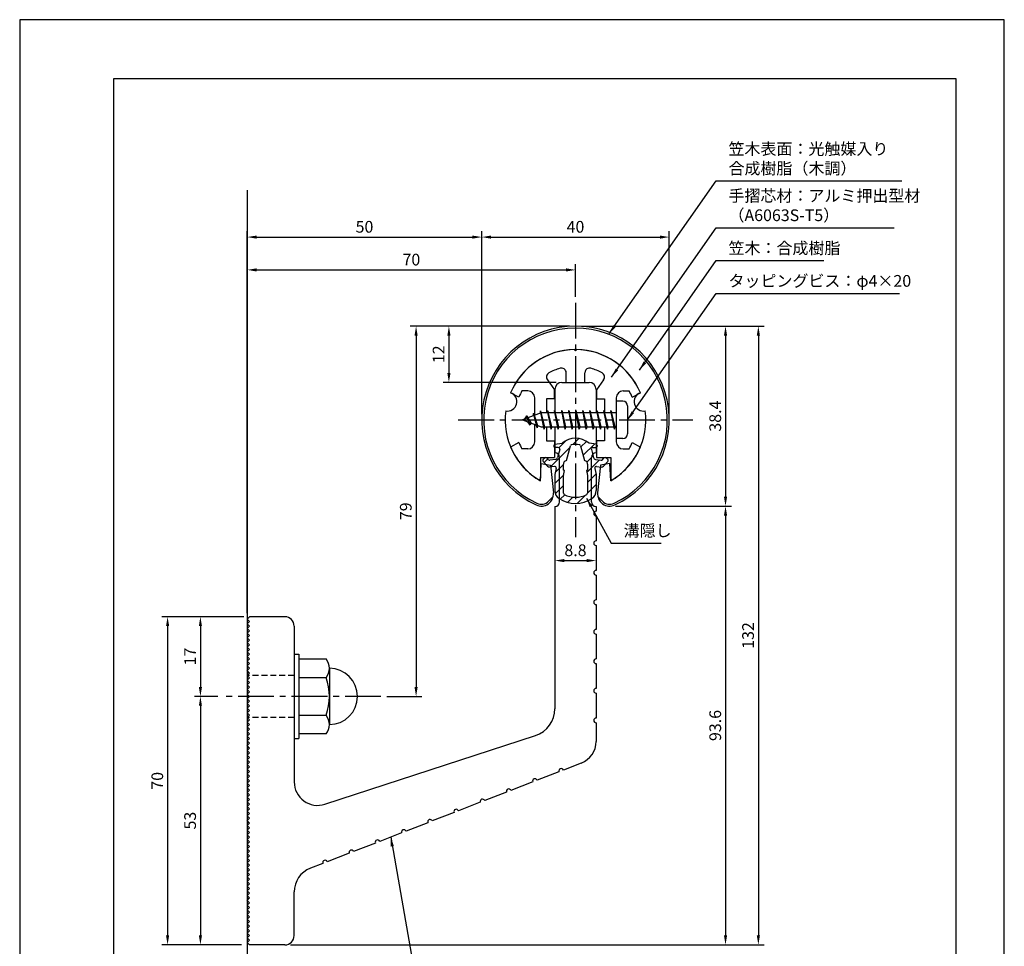
# Model space of a CAD drawing. Extents: x 0 to 210, y 0 to 297.
# Drawn here: x 0 to 210, y 99 to 297 of the extents above; entities that cross this region are included whole.
import ezdxf

# ---------------------------------------------------------------- set-up
doc = ezdxf.new("R2010")
doc.units = 0
doc.header["$LTSCALE"] = 0.4
doc.linetypes.add('CENTER2', pattern=[28.575, 19.05, -3.175, 3.175, -3.175])
doc.linetypes.add('HIDDEN2', pattern=[4.7625, 3.175, -1.5875])
doc.layers.get('DEFPOINTS').update_dxf_attribs({"linetype": 'CONTINUOUS'})
for name, color, linetype in [('BIS', 7, 'CONTINUOUS'), ('CENTER', 6, 'CENTER2'), ('DIMS', 1, 'CONTINUOUS'), ('GENKYO', 3, 'CONTINUOUS'), ('HATCH', 9, 'CONTINUOUS'), ('HIDDEN', 9, 'HIDDEN2'), ('MIZOKAKUSHI', 3, 'CONTINUOUS'), ('MODEL', 7, 'CONTINUOUS'), ('SHINZAI', 7, 'CONTINUOUS'), ('TITLE', 7, 'CONTINUOUS'), ('ZYUSHI', 7, 'CONTINUOUS'), ('ZYUSHI2', 9, 'CONTINUOUS')]:
    doc.layers.add(name, color=color, linetype=linetype)
doc.styles.add('DIMS', font='romans.shx', dxfattribs={"width": 0.75, "bigfont": 'bigfont.shx'})
doc.styles.get("Standard").update_dxf_attribs({"font": 'romans.shx', "bigfont": 'bigfont.shx'})
doc.dimstyles.new('DIMS', dxfattribs={"dimscale": 0, "dimtxt": 2.5, "dimasz": 2, "dimexe": 1.25, "dimexo": 1.25, "dimtad": 1, "dimtxsty": 'DIMS', "dimcen": 0, "dimclrt": 7, "dimazin": 3, "dimtfac": 1, "dimtmove": 0, "dimatfit": 3})
doc.dimstyles.new('DIMS2', dxfattribs={"dimscale": 2, "dimtxt": 2.5, "dimasz": 2, "dimexe": 1, "dimexo": 1, "dimtad": 1, "dimtxsty": 'DIMS', "dimcen": 0, "dimclrt": 7, "dimazin": 3, "dimtfac": 1, "dimtix": 1, "dimtmove": 0, "dimatfit": 3})

# ---------------------------------------------------------------- blocks, each defined once
blk = doc.blocks.new('*D3')
at = {"layer": 'DEFPOINTS', "color": 0}
for p in [(118.54, 231.62), (125.84, 193.22), (150.54, 193.22)]:
    blk.add_point(p, dxfattribs=at)
at = {"layer": 'DIMS', "color": 0}
for p, q in [((119.79, 231.62), (151.79, 231.62)), ((150.54, 229.62), (150.54, 195.22)), ((127.09, 193.22), (151.79, 193.22))]:
    blk.add_line(p, q, dxfattribs=at)
for points in [[(150.21, 229.62), (150.88, 229.62), (150.54, 231.62)], [(150.21, 195.22), (150.88, 195.22), (150.54, 193.22)]]:
    blk.add_solid(points, dxfattribs=at)
at = {"layer": 'DIMS', "color": 7, "insert": (148.67, 212.42), "char_height": 2.5, "attachment_point": 5, "rotation": 90, "style": 'DIMS'}
blk.add_mtext('38.4', dxfattribs=at)
blk = doc.blocks.new('*D4')
at = {"layer": 'DEFPOINTS', "color": 0}
for p in [(138.54, 250.62), (98.54, 211.62), (138.54, 211.62)]:
    blk.add_point(p, dxfattribs=at)
at = {"layer": 'DIMS', "color": 0}
for p, q in [((98.54, 212.87), (98.54, 251.87)), ((100.54, 250.62), (136.54, 250.62)), ((138.54, 212.87), (138.54, 251.87))]:
    blk.add_line(p, q, dxfattribs=at)
for points in [[(100.54, 250.95), (100.54, 250.28), (98.54, 250.62)], [(136.54, 250.95), (136.54, 250.28), (138.54, 250.62)]]:
    blk.add_solid(points, dxfattribs=at)
at = {"layer": 'DIMS', "color": 7, "insert": (118.54, 252.49), "char_height": 2.5, "attachment_point": 5, "style": 'DIMS'}
blk.add_mtext('40', dxfattribs=at)
blk = doc.blocks.new('*D5')
at = {"layer": 'DEFPOINTS', "color": 0}
for p in [(118.54, 231.62), (56.54, 99.62), (157.54, 99.62)]:
    blk.add_point(p, dxfattribs=at)
at = {"layer": 'DIMS', "color": 0}
for p, q in [((119.79, 231.62), (158.79, 231.62)), ((157.54, 229.62), (157.54, 101.62)), ((57.79, 99.62), (158.79, 99.62))]:
    blk.add_line(p, q, dxfattribs=at)
for points in [[(157.21, 229.62), (157.88, 229.62), (157.54, 231.62)], [(157.21, 101.62), (157.88, 101.62), (157.54, 99.62)]]:
    blk.add_solid(points, dxfattribs=at)
at = {"layer": 'DIMS', "color": 7, "insert": (155.67, 165.62), "char_height": 2.5, "attachment_point": 5, "rotation": 90, "style": 'DIMS'}
blk.add_mtext('132', dxfattribs=at)
blk = doc.blocks.new('*D6')
at = {"layer": 'DEFPOINTS', "color": 0}
for p in [(118.54, 231.62), (77.04, 152.62), (84.54, 152.62)]:
    blk.add_point(p, dxfattribs=at)
at = {"layer": 'DIMS', "color": 0}
for p, q in [((117.29, 231.62), (83.29, 231.62)), ((84.54, 229.62), (84.54, 154.62)), ((78.29, 152.62), (85.79, 152.62))]:
    blk.add_line(p, q, dxfattribs=at)
for points in [[(84.21, 229.62), (84.88, 229.62), (84.54, 231.62)], [(84.21, 154.62), (84.88, 154.62), (84.54, 152.62)]]:
    blk.add_solid(points, dxfattribs=at)
at = {"layer": 'DIMS', "color": 7, "insert": (82.67, 192.12), "char_height": 2.5, "attachment_point": 5, "rotation": 90, "style": 'DIMS'}
blk.add_mtext('79', dxfattribs=at)
blk = doc.blocks.new('*D7')
at = {"layer": 'DEFPOINTS', "color": 0}
for p in [(98.54, 250.62), (98.54, 211.62), (48.54, 169.12)]:
    blk.add_point(p, dxfattribs=at)
at = {"layer": 'DIMS', "color": 0}
for p, q in [((48.54, 170.37), (48.54, 251.87)), ((50.54, 250.62), (96.54, 250.62)), ((98.54, 212.87), (98.54, 251.87))]:
    blk.add_line(p, q, dxfattribs=at)
for points in [[(50.54, 250.95), (50.54, 250.28), (48.54, 250.62)], [(96.54, 250.95), (96.54, 250.28), (98.54, 250.62)]]:
    blk.add_solid(points, dxfattribs=at)
at = {"layer": 'DIMS', "color": 7, "insert": (73.54, 252.49), "char_height": 2.5, "attachment_point": 5, "style": 'DIMS'}
blk.add_mtext('50', dxfattribs=at)
blk = doc.blocks.new('*D8')
at = {"layer": 'DEFPOINTS', "color": 0}
for p in [(118.54, 243.62), (118.54, 236.62), (48.54, 169.12)]:
    blk.add_point(p, dxfattribs=at)
at = {"layer": 'DIMS', "color": 0}
for p, q in [((48.54, 170.37), (48.54, 244.87)), ((50.54, 243.62), (116.54, 243.62)), ((118.54, 237.87), (118.54, 244.87))]:
    blk.add_line(p, q, dxfattribs=at)
for points in [[(50.54, 243.95), (50.54, 243.28), (48.54, 243.62)], [(116.54, 243.95), (116.54, 243.28), (118.54, 243.62)]]:
    blk.add_solid(points, dxfattribs=at)
at = {"layer": 'DIMS', "color": 7, "insert": (83.54, 245.49), "char_height": 2.5, "attachment_point": 5, "style": 'DIMS'}
blk.add_mtext('70', dxfattribs=at)
blk = doc.blocks.new('*D9')
at = {"layer": 'DEFPOINTS', "color": 0}
for p in [(125.84, 193.22), (56.54, 99.62), (150.54, 99.62)]:
    blk.add_point(p, dxfattribs=at)
at = {"layer": 'DIMS', "color": 0}
for p, q in [((127.09, 193.22), (151.79, 193.22)), ((150.54, 191.22), (150.54, 101.62)), ((57.79, 99.62), (151.79, 99.62))]:
    blk.add_line(p, q, dxfattribs=at)
for points in [[(150.21, 191.22), (150.88, 191.22), (150.54, 193.22)], [(150.21, 101.62), (150.88, 101.62), (150.54, 99.62)]]:
    blk.add_solid(points, dxfattribs=at)
at = {"layer": 'DIMS', "color": 7, "insert": (148.67, 146.42), "char_height": 2.5, "attachment_point": 5, "rotation": 90, "style": 'DIMS'}
blk.add_mtext('93.6', dxfattribs=at)
blk = doc.blocks.new('*D10')
at = {"layer": 'DEFPOINTS', "color": 0}
for p in [(43.54, 152.62), (38.54, 99.62), (48.54, 99.62)]:
    blk.add_point(p, dxfattribs=at)
at = {"layer": 'DIMS', "color": 0}
for p, q in [((42.29, 152.62), (37.29, 152.62)), ((38.54, 150.62), (38.54, 101.62)), ((47.29, 99.62), (37.29, 99.62))]:
    blk.add_line(p, q, dxfattribs=at)
for points in [[(38.21, 150.62), (38.88, 150.62), (38.54, 152.62)], [(38.21, 101.62), (38.88, 101.62), (38.54, 99.62)]]:
    blk.add_solid(points, dxfattribs=at)
at = {"layer": 'DIMS', "color": 7, "insert": (36.67, 126.12), "char_height": 2.5, "attachment_point": 5, "rotation": 90, "style": 'DIMS'}
blk.add_mtext('53', dxfattribs=at)
blk = doc.blocks.new('*D11')
at = {"layer": 'DEFPOINTS', "color": 0}
for p in [(49.04, 169.62), (31.54, 99.62), (48.54, 99.62)]:
    blk.add_point(p, dxfattribs=at)
at = {"layer": 'DIMS', "color": 0}
for p, q in [((47.79, 169.62), (30.29, 169.62)), ((31.54, 167.62), (31.54, 101.62)), ((47.29, 99.62), (30.29, 99.62))]:
    blk.add_line(p, q, dxfattribs=at)
for points in [[(31.21, 167.62), (31.88, 167.62), (31.54, 169.62)], [(31.21, 101.62), (31.88, 101.62), (31.54, 99.62)]]:
    blk.add_solid(points, dxfattribs=at)
at = {"layer": 'DIMS', "color": 7, "insert": (29.67, 134.62), "char_height": 2.5, "attachment_point": 5, "rotation": 90, "style": 'DIMS'}
blk.add_mtext('70', dxfattribs=at)
blk = doc.blocks.new('*D2')
at = {"layer": 'DEFPOINTS', "color": 0}
for p in [(49.04, 169.62), (38.54, 152.62), (43.54, 152.62)]:
    blk.add_point(p, dxfattribs=at)
at = {"layer": 'DIMS', "color": 0}
for p, q in [((47.79, 169.62), (37.29, 169.62)), ((38.54, 167.62), (38.54, 154.62)), ((42.29, 152.62), (37.29, 152.62))]:
    blk.add_line(p, q, dxfattribs=at)
for points in [[(38.21, 167.62), (38.88, 167.62), (38.54, 169.62)], [(38.21, 154.62), (38.88, 154.62), (38.54, 152.62)]]:
    blk.add_solid(points, dxfattribs=at)
at = {"layer": 'DIMS', "color": 7, "insert": (36.67, 161.12), "char_height": 2.5, "attachment_point": 5, "rotation": 90, "style": 'DIMS'}
blk.add_mtext('17', dxfattribs=at)
blk = doc.blocks.new('*D0')
at = {"layer": 'DEFPOINTS', "color": 0}
for p in [(114.14, 181.85), (122.94, 181.85), (122.94, 181.6)]:
    blk.add_point(p, dxfattribs=at)
at = {"layer": 'DIMS', "color": 0}
for p, q in [((116.14, 181.6), (120.94, 181.6)), ((114.14, 180.6), (114.14, 180.35)), ((122.94, 180.6), (122.94, 180.35))]:
    blk.add_line(p, q, dxfattribs=at)
for points in [[(116.14, 181.94), (116.14, 181.27), (114.14, 181.6)], [(120.94, 181.94), (120.94, 181.27), (122.94, 181.6)]]:
    blk.add_solid(points, dxfattribs=at)
at = {"layer": 'DIMS', "color": 7, "insert": (118.54, 183.48), "char_height": 2.5, "attachment_point": 5, "style": 'DIMS'}
blk.add_mtext('8.8', dxfattribs=at)
blk = doc.blocks.new('*D1')
at = {"layer": 'DEFPOINTS', "color": 0}
for p in [(118.54, 231.62), (91.54, 219.62), (115.64, 219.62)]:
    blk.add_point(p, dxfattribs=at)
at = {"layer": 'DIMS', "color": 0}
for p, q in [((117.29, 231.62), (90.29, 231.62)), ((91.54, 229.62), (91.54, 221.62)), ((114.39, 219.62), (90.29, 219.62))]:
    blk.add_line(p, q, dxfattribs=at)
for points in [[(91.21, 229.62), (91.88, 229.62), (91.54, 231.62)], [(91.21, 221.62), (91.88, 221.62), (91.54, 219.62)]]:
    blk.add_solid(points, dxfattribs=at)
at = {"layer": 'DIMS', "color": 7, "insert": (89.67, 225.62), "char_height": 2.5, "attachment_point": 5, "rotation": 90, "style": 'DIMS'}
blk.add_mtext('12', dxfattribs=at)

msp = doc.modelspace()

# ---------------------------------------------------------------- hatches: boundary and pattern name
at = {"layer": 'HATCH'}
h = msp.add_hatch(dxfattribs=at)
h.set_pattern_fill('ANSI31', color=256, scale=0.5, style=0)
h.set_pattern_definition([(45, (28.6209, 81.0852), (-1.122532, 1.122532), [])])
h.paths.add_polyline_path([(121.92179871, 205.26653863, -0.4925143575), (122.26005603, 205.70643849), (122.89455622, 205.70643849, 0.4142135624), (123.19455622, 206.00643849, 0.5178113131), (122.93428718, 206.42159238), (121.42453993, 206.62331495, 0.3746846885), (115.66457251, 206.62331495), (114.15482526, 206.42159238, 0.3758234337), (113.89455622, 206.12423493, 0.5658745106), (114.19455622, 205.70643849), (114.82905641, 205.70643849, -0.4925143575), (115.16731373, 205.26653863), (114.71591524, 203.56810604, -0.300504899), (114.30411936, 203.20166279), (113.07495546, 203.02424752, -0.2557484951), (112.80510228, 203.12502544), (112.48495923, 203.49552239, 0.4142135624), (111.99129484, 203.531515), (111.6886337, 203.26998826, 0.4142135624), (111.6526411, 202.77632387), (112.56651265, 201.71871343, 0.2557484951), (113.01626794, 201.55075024), (114.03603929, 201.69794217, -0.5227630443), (114.42815779, 201.27767358), (114.14455622, 199.96400836), (114.14455622, 196.53149465, 0.2502717074), (115.03206878, 194.86945624, 0.3037891253), (122.05704367, 194.86945624, 0.2502717074), (122.94455622, 196.53149465), (122.94455622, 199.96400836), (122.66095465, 201.27767358, -0.5227630443), (123.05307316, 201.69794217), (124.0728445, 201.55075024, 0.2557484951), (124.52259979, 201.71871343), (125.43647135, 202.77632387, 0.4142135624), (125.40047874, 203.26998826), (125.0978176, 203.531515, 0.4142135624), (124.60415321, 203.49552239), (124.28401016, 203.12502544, -0.2557484951), (124.01415699, 203.02424752), (122.78499308, 203.20166279, -0.300504899), (122.3731972, 203.56810604)])
h.paths.add_polyline_path([(120.47551364, 202.92189101, -0.3583170687), (121.11960145, 202.13851686), (121.11960145, 200.88287101), (120.8735613, 200.79025433), (121.09455622, 199.76658815), (121.09455622, 195.97597666, -0.2733859335), (120.93926144, 195.71318321, -0.2571195905), (116.149851, 195.71318321, -0.2733859334), (115.99455622, 195.97597666), (115.99455622, 199.76658815), (116.21555114, 200.79025433), (115.96951099, 200.88287101), (115.96951099, 202.13851686, -0.3583170687), (116.61359881, 202.92189101), (117.44758887, 206.05986318, -0.2598174483), (117.65052003, 206.26991303, -0.148189747), (119.43858315, 206.26991584, -0.2598260588), (119.64152357, 206.05986318)], flags=16)

# ---------------------------------------------------------------- linework, layer by layer
at = {"layer": 'BIS'}
for p, q in [((127.24455622, 215.6166865), (127.24455622, 207.6166865)), ((128.64455622, 215.6166865), (127.24455622, 215.6166865)), ((129.64455622, 214.6166865), (129.64455622, 208.6166865)), ((111.24455622, 213.1166865), (107.24455622, 211.6166865)), ((108.09455622, 212.46943673), (107.66955622, 211.7760615)), ((108.09455622, 212.46943673), (108.44773091, 212.06787701)), ((108.84455622, 210.48268626), (108.09455622, 212.46943673)), ((108.09455622, 212.46943673), (108.9860507, 210.96362607)), ((109.59455622, 213.03193673), (109.41796888, 212.43171624)), ((110.34455622, 209.92018626), (109.59455622, 213.03193673)), ((109.59455622, 213.03193673), (109.83063056, 212.58646438)), ((109.59455622, 213.03193673), (110.44283312, 210.41733266)), ((111.0689945, 213.58485109), (110.95498031, 213.00809553)), ((111.84455622, 209.6166865), (111.0689945, 213.58485109)), ((111.0689945, 213.58485109), (111.93830622, 210.1166865)), ((111.09455622, 213.45406444), (111.23227065, 213.1166865)), ((127.24455622, 213.1166865), (111.24455622, 213.1166865)), ((112.59455622, 213.6166865), (112.50080622, 213.1166865)), ((113.34455622, 209.6166865), (112.59455622, 213.6166865)), ((112.59455622, 213.6166865), (113.43830622, 210.1166865)), ((112.59455622, 213.6166865), (112.78205622, 213.1166865)), ((114.09455622, 213.6166865), (114.00080622, 213.1166865)), ((114.84455622, 209.6166865), (114.09455622, 213.6166865)), ((114.09455622, 213.6166865), (114.28205622, 213.1166865)), ((114.09455622, 213.6166865), (114.93830622, 210.1166865)), ((115.59455622, 213.6166865), (115.50080622, 213.1166865)), ((116.34455622, 209.6166865), (115.59455622, 213.6166865)), ((115.59455622, 213.6166865), (115.78205622, 213.1166865)), ((115.59455622, 213.6166865), (116.43830622, 210.1166865)), ((117.09455622, 213.6166865), (117.00080622, 213.1166865)), ((117.09455622, 213.6166865), (117.28205622, 213.1166865)), ((117.09455622, 213.6166865), (117.93830622, 210.1166865)), ((117.84455622, 209.6166865), (117.09455622, 213.6166865)), ((118.59455622, 213.6166865), (118.50080622, 213.1166865)), ((119.34455622, 209.6166865), (118.59455622, 213.6166865)), ((118.59455622, 213.6166865), (118.78205622, 213.1166865)), ((118.59455622, 213.6166865), (119.43830622, 210.1166865)), ((120.09455622, 213.6166865), (120.00080622, 213.1166865)), ((120.84455622, 209.6166865), (120.09455622, 213.6166865)), ((120.09455622, 213.6166865), (120.28205622, 213.1166865)), ((120.09455622, 213.6166865), (120.93830622, 210.1166865)), ((121.59455622, 213.6166865), (121.50080622, 213.1166865)), ((122.34455622, 209.6166865), (121.59455622, 213.6166865)), ((121.59455622, 213.6166865), (121.78205622, 213.1166865)), ((121.59455622, 213.6166865), (122.43830622, 210.1166865)), ((123.09455622, 213.6166865), (123.00080622, 213.1166865)), ((123.84455622, 209.6166865), (123.09455622, 213.6166865)), ((123.09455622, 213.6166865), (123.28205622, 213.1166865)), ((123.09455622, 213.6166865), (123.93830622, 210.1166865)), ((124.59455622, 213.6166865), (124.50080622, 213.1166865)), ((124.59455622, 213.6166865), (125.43830622, 210.1166865)), ((125.34455622, 209.6166865), (124.59455622, 213.6166865)), ((124.59455622, 213.6166865), (124.78205622, 213.1166865)), ((126.09455622, 213.6166865), (126.00080622, 213.1166865)), ((126.84455622, 209.6166865), (126.09455622, 213.6166865)), ((126.09455622, 213.6166865), (126.28205622, 213.1166865)), ((126.09455622, 213.6166865), (126.93830622, 210.1166865)), ((107.24455622, 211.6166865), (111.24455622, 210.1166865)), ((108.84455622, 210.48268626), (108.37489915, 211.1928079)), ((108.9860507, 210.96362607), (108.84455622, 210.48268626)), ((110.06156727, 210.56030735), (110.34455622, 209.92018626)), ((110.44283312, 210.41733266), (110.34455622, 209.92018626)), ((111.24455622, 210.1166865), (127.24455622, 210.1166865)), ((111.65705622, 210.1166865), (111.84455622, 209.6166865)), ((111.93830622, 210.1166865), (111.84455622, 209.6166865)), ((113.15705622, 210.1166865), (113.34455622, 209.6166865)), ((113.43830622, 210.1166865), (113.34455622, 209.6166865)), ((114.65705622, 210.1166865), (114.84455622, 209.6166865)), ((114.93830622, 210.1166865), (114.84455622, 209.6166865)), ((116.15705622, 210.1166865), (116.34455622, 209.6166865)), ((116.43830622, 210.1166865), (116.34455622, 209.6166865)), ((117.65705622, 210.1166865), (117.84455622, 209.6166865)), ((117.93830622, 210.1166865), (117.84455622, 209.6166865)), ((119.15705622, 210.1166865), (119.34455622, 209.6166865)), ((119.43830622, 210.1166865), (119.34455622, 209.6166865)), ((120.65705622, 210.1166865), (120.84455622, 209.6166865)), ((120.93830622, 210.1166865), (120.84455622, 209.6166865)), ((122.15705622, 210.1166865), (122.34455622, 209.6166865)), ((122.43830622, 210.1166865), (122.34455622, 209.6166865)), ((123.65705622, 210.1166865), (123.84455622, 209.6166865)), ((123.93830622, 210.1166865), (123.84455622, 209.6166865)), ((125.15705622, 210.1166865), (125.34455622, 209.6166865)), ((125.43830622, 210.1166865), (125.34455622, 209.6166865)), ((126.65705622, 210.1166865), (126.84455622, 209.6166865)), ((126.93830622, 210.1166865), (126.84455622, 209.6166865)), ((128.64455622, 207.6166865), (127.24455622, 207.6166865)), ((58.54455622, 161.6166865), (59.54455622, 161.6166865)), ((58.54455622, 161.6166865), (58.54455622, 143.6166865)), ((59.54455622, 161.6166865), (59.54455622, 143.6166865)), ((59.54455622, 160.6166865), (65.35826472, 160.6166865)), ((66.04455622, 158.6166865), (66.04455622, 146.6166865)), ((65.35826472, 156.6166865), (59.54455622, 156.6166865)), ((59.54455622, 148.6166865), (65.35826472, 148.6166865)), ((58.54455622, 143.6166865), (59.54455622, 143.6166865)), ((65.35826472, 144.6166865), (59.54455622, 144.6166865))]:
    msp.add_line(p, q, dxfattribs=at)
for centre, radius, start, end in [((128.64455622, 214.6166865), 1, 0, 90), ((128.64455622, 208.6166865), 1, 270, 0), ((62.78719691, 158.6166865), 3.25735931, 322.1211205083, 37.8788794917), ((66.04455622, 152.6166865), 6, 270, 90), ((54.04455622, 152.6166865), 12, 340.5287793655, 19.4712206345), ((62.78719691, 146.6166865), 3.25735931, 322.1211205083, 37.8788794917)]:
    msp.add_arc(centre, radius, start, end, dxfattribs=at)
at = {"layer": 'CENTER'}
for p, q in [((118.54455622, 236.6166865), (118.54455622, 186.6166865)), ((93.54455622, 211.6166865), (143.54455622, 211.6166865)), ((77.04455622, 152.6166865), (43.54455622, 152.6166865))]:
    msp.add_line(p, q, dxfattribs=at)
at = {"layer": 'DEFPOINTS'}
msp.add_lwpolyline([(0, 0), (210, 0), (210, 297), (0, 297)], close=True, dxfattribs=at)
at = {"layer": 'GENKYO'}
msp.add_line((48.54455622, 260.6166865), (48.54455622, 89.6166865), dxfattribs=at)
at = {"layer": 'HIDDEN'}
for p, q in [((58.54455622, 157.1166865), (48.54455622, 157.1166865)), ((58.54455622, 148.1166865), (48.54455622, 148.1166865))]:
    msp.add_line(p, q, dxfattribs=at)
at = {"layer": 'MIZOKAKUSHI'}
for p, q in [((113.89455622, 206.12423493), (113.89455622, 206.00643849)), ((114.15482526, 206.42159238), (115.66457251, 206.62331495)), ((116.61359881, 202.92189101), (117.44758887, 206.05986318)), ((119.64152357, 206.05986318), (120.47551364, 202.92189101)), ((122.93428718, 206.42159238), (121.42453993, 206.62331495)), ((123.19455622, 206.12423493), (123.19455622, 206.00643849)), ((114.82905641, 205.70643849), (114.19455622, 205.70643849)), ((115.16731373, 205.26653863), (114.71591524, 203.56810604)), ((121.92179871, 205.26653863), (122.3731972, 203.56810604)), ((122.26005603, 205.70643849), (122.89455622, 205.70643849)), ((112.56651265, 201.71871343), (111.6526411, 202.77632387)), ((111.99129484, 203.531515), (111.6886337, 203.26998826)), ((112.80510228, 203.12502544), (112.48495923, 203.49552239)), ((114.03603929, 201.69794217), (113.01626794, 201.55075024)), ((114.30411936, 203.20166279), (113.07495546, 203.02424752)), ((115.96951099, 200.88287101), (115.96951099, 202.13851686)), ((121.11960145, 202.13851686), (121.11960145, 200.88287101)), ((122.78499308, 203.20166279), (124.01415699, 203.02424752)), ((123.05307316, 201.69794217), (124.0728445, 201.55075024)), ((124.28401016, 203.12502544), (124.60415321, 203.49552239)), ((124.52259979, 201.71871343), (125.43647135, 202.77632387)), ((125.0978176, 203.531515), (125.40047874, 203.26998826)), ((114.42815779, 201.27767358), (114.14455622, 199.96400836)), ((114.14455622, 199.96400836), (114.14455622, 196.53149465)), ((116.21555114, 200.79025433), (115.96951099, 200.88287101)), ((115.99455622, 199.76658815), (116.21555114, 200.79025433)), ((115.99455622, 195.97597666), (115.99455622, 199.76658815)), ((121.11960145, 200.88287101), (120.8735613, 200.79025433)), ((120.8735613, 200.79025433), (121.09455622, 199.76658815)), ((121.09455622, 199.76658815), (121.09455622, 195.97597666)), ((122.66095465, 201.27767358), (122.94455622, 199.96400836)), ((122.94455622, 199.96400836), (122.94455622, 196.53149465))]:
    msp.add_line(p, q, dxfattribs=at)
for centre, radius, start, end in [((114.19455622, 206.12423493), 0.3, 97.6104133103, 180), ((114.19455622, 206.00643849), 0.3, 180, 269.9999999997), ((118.54455622, 203.31964809), 4.38275266, 48.9195902456, 131.0804097544), ((117.73752372, 205.98280616), 0.3, 106.8586924593, 165.1163669058), ((118.54455622, 203.31964809), 3.08275266, 73.1413075407, 106.8586924593), ((119.35158872, 205.98280616), 0.3, 14.8836330943, 73.1413075407), ((122.89455622, 206.00643849), 0.3, 270.0000000002, 359.9999999998), ((122.89455622, 206.12423493), 0.3, 0, 82.3895866897), ((114.82905641, 205.35643849), 0.35, 345.1163669058, 90.0000000001), ((122.26005603, 205.35643849), 0.35, 89.9999999999, 194.8836330942), ((111.9174696, 203.00515976), 0.35, 130.8299973653, 220.8299973654), ((112.22013074, 203.2666865), 0.35, 40.8299973654, 130.8299973654), ((112.94483907, 202.04562185), 0.5, 220.8299973654, 278.2132447965), ((113.03209814, 203.32117049), 0.3, 220.8299973652, 278.2132447967), ((114.08603949, 201.35153204), 0.35, 347.8176225583, 98.2132447965), ((114.23269049, 203.69653441), 0.5, 278.2132447966, 345.1163669057), ((116.76794573, 202.13851686), 0.79843474, 101.1461253777, 180), ((120.32116671, 202.13851686), 0.79843474, 0, 78.8538746223), ((122.85642195, 203.69653441), 0.5, 194.8836330943, 261.7867552034), ((123.00307295, 201.35153204), 0.35, 81.7867552034, 192.1823774417), ((124.0570143, 203.32117049), 0.3, 261.7867552033, 319.1700026348), ((124.14427337, 202.04562185), 0.5, 261.7867552035, 319.1700026346), ((124.86898171, 203.2666865), 0.35, 49.1700026346, 139.1700026346), ((125.17164285, 203.00515976), 0.35, 319.1700026346, 49.1700026347), ((116.14455622, 196.53149465), 2, 180, 236.2035778772), ((116.29455622, 195.97597666), 0.3, 180, 241.1609545558), ((118.54455622, 200.06211302), 4.96465543, 241.1609545559, 298.8390454442), ((120.79455622, 195.97597666), 0.3, 298.8390454445, 359.9999999997), ((120.94455622, 196.53149465), 2, 303.7964221228, 0), ((118.54455622, 200.11705618), 6.31465543, 236.2035778773, 303.7964221228)]:
    msp.add_arc(centre, radius, start, end, dxfattribs=at)
at = {"layer": 'MODEL'}
for p, q in [((115.64455622, 219.6166865), (121.44455622, 219.6166865)), ((114.14455622, 218.1166865), (114.14455622, 213.1166865)), ((122.94455622, 218.1166865), (122.94455622, 213.1166865)), ((114.14455622, 210.1166865), (114.14455622, 204.6166865)), ((122.94455622, 210.1166865), (122.94455622, 204.6166865)), ((115.14455622, 194.1214535), (115.14455622, 203.6166865)), ((121.94455622, 194.1214535), (121.94455622, 203.6166865)), ((114.14455622, 193.1214535), (114.14455622, 149.99322488)), ((122.94455622, 193.1214535), (122.94455622, 192.1166865)), ((122.94455622, 191.1166865), (122.94455622, 185.8166865)), ((122.94455622, 184.8166865), (122.94455622, 179.5166865)), ((122.94455622, 178.5166865), (122.94455622, 173.2166865)), ((122.94455622, 172.2166865), (122.94455622, 166.9166865)), ((48.54455622, 169.1166865), (49.04455622, 169.6166865)), ((49.04455622, 168.6166865), (48.54455622, 169.1166865)), ((48.54455622, 168.1166865), (49.04455622, 168.6166865)), ((49.04455622, 167.6166865), (48.54455622, 168.1166865)), ((56.54455622, 169.6166865), (49.04455622, 169.6166865)), ((48.54455622, 167.1166865), (49.04455622, 167.6166865)), ((49.04455622, 166.6166865), (48.54455622, 167.1166865)), ((48.54455622, 166.1166865), (49.04455622, 166.6166865)), ((49.04455622, 165.6166865), (48.54455622, 166.1166865)), ((58.54455622, 167.6166865), (58.54455622, 134.38115709)), ((122.94455622, 165.9166865), (122.94455622, 160.6166865)), ((48.54455622, 165.1166865), (49.04455622, 165.6166865)), ((49.04455622, 164.6166865), (48.54455622, 165.1166865)), ((48.54455622, 164.1166865), (49.04455622, 164.6166865)), ((49.04455622, 163.6166865), (48.54455622, 164.1166865)), ((48.54455622, 163.1166865), (49.04455622, 163.6166865)), ((49.04455622, 162.6166865), (48.54455622, 163.1166865)), ((48.54455622, 162.1166865), (49.04455622, 162.6166865)), ((49.04455622, 161.6166865), (48.54455622, 162.1166865)), ((48.54455622, 161.1166865), (49.04455622, 161.6166865)), ((49.04455622, 160.6166865), (48.54455622, 161.1166865)), ((48.54455622, 160.1166865), (49.04455622, 160.6166865)), ((49.04455622, 159.6166865), (48.54455622, 160.1166865)), ((48.54455622, 159.1166865), (49.04455622, 159.6166865)), ((122.94455622, 159.6166865), (122.94455622, 154.3166865)), ((49.04455622, 158.6166865), (48.54455622, 159.1166865)), ((48.54455622, 158.1166865), (49.04455622, 158.6166865)), ((49.04455622, 157.6166865), (48.54455622, 158.1166865)), ((48.54455622, 157.1166865), (49.04455622, 157.6166865)), ((49.04455622, 156.6166865), (48.54455622, 157.1166865)), ((48.54455622, 156.1166865), (49.04455622, 156.6166865)), ((49.04455622, 155.6166865), (48.54455622, 156.1166865)), ((48.54455622, 155.1166865), (49.04455622, 155.6166865)), ((49.04455622, 154.6166865), (48.54455622, 155.1166865)), ((48.54455622, 154.1166865), (49.04455622, 154.6166865)), ((49.04455622, 153.6166865), (48.54455622, 154.1166865)), ((48.54455622, 153.1166865), (49.04455622, 153.6166865)), ((122.94455622, 153.3166865), (122.94455622, 148.0166865)), ((49.04455622, 152.6166865), (48.54455622, 153.1166865)), ((48.54455622, 152.1166865), (49.04455622, 152.6166865)), ((49.04455622, 151.6166865), (48.54455622, 152.1166865)), ((48.54455622, 151.1166865), (49.04455622, 151.6166865)), ((49.04455622, 150.6166865), (48.54455622, 151.1166865)), ((48.54455622, 150.1166865), (49.04455622, 150.6166865)), ((49.04455622, 149.6166865), (48.54455622, 150.1166865)), ((48.54455622, 149.1166865), (49.04455622, 149.6166865)), ((49.04455622, 148.6166865), (48.54455622, 149.1166865)), ((48.54455622, 148.1166865), (49.04455622, 148.6166865)), ((49.04455622, 147.6166865), (48.54455622, 148.1166865)), ((48.54455622, 147.1166865), (49.04455622, 147.6166865)), ((49.04455622, 146.6166865), (48.54455622, 147.1166865)), ((122.94455622, 147.0166865), (122.94455622, 143.03922297)), ((48.54455622, 146.1166865), (49.04455622, 146.6166865)), ((49.04455622, 145.6166865), (48.54455622, 146.1166865)), ((48.54455622, 145.1166865), (49.04455622, 145.6166865)), ((49.04455622, 144.6166865), (48.54455622, 145.1166865)), ((48.54455622, 144.1166865), (49.04455622, 144.6166865)), ((49.04455622, 143.6166865), (48.54455622, 144.1166865)), ((48.54455622, 143.1166865), (49.04455622, 143.6166865)), ((49.04455622, 142.6166865), (48.54455622, 143.1166865)), ((65.09626304, 129.62803117), (110.0066044, 144.28947378)), ((48.54455622, 142.1166865), (49.04455622, 142.6166865)), ((49.04455622, 141.6166865), (48.54455622, 142.1166865)), ((48.54455622, 141.1166865), (49.04455622, 141.6166865)), ((49.04455622, 140.6166865), (48.54455622, 141.1166865)), ((48.54455622, 140.1166865), (49.04455622, 140.6166865)), ((49.04455622, 139.6166865), (48.54455622, 140.1166865)), ((48.54455622, 139.1166865), (49.04455622, 139.6166865)), ((49.04455622, 138.6166865), (48.54455622, 139.1166865)), ((48.54455622, 138.1166865), (49.04455622, 138.6166865)), ((49.04455622, 137.6166865), (48.54455622, 138.1166865)), ((48.54455622, 137.1166865), (49.04455622, 137.6166865)), ((49.04455622, 136.6166865), (48.54455622, 137.1166865)), ((48.54455622, 136.1166865), (49.04455622, 136.6166865)), ((115.02067066, 136.54064397), (110.35956151, 134.73120719)), ((119.753993, 138.37811382), (115.95289249, 136.90253132)), ((49.04455622, 135.6166865), (48.54455622, 136.1166865)), ((48.54455622, 135.1166865), (49.04455622, 135.6166865)), ((49.04455622, 134.6166865), (48.54455622, 135.1166865)), ((48.54455622, 134.1166865), (49.04455622, 134.6166865)), ((49.04455622, 133.6166865), (48.54455622, 134.1166865)), ((48.54455622, 133.1166865), (49.04455622, 133.6166865)), ((49.04455622, 132.6166865), (48.54455622, 133.1166865)), ((48.54455622, 132.1166865), (49.04455622, 132.6166865)), ((109.42733968, 134.36931983), (104.76623053, 132.55988305)), ((49.04455622, 131.6166865), (48.54455622, 132.1166865)), ((48.54455622, 131.1166865), (49.04455622, 131.6166865)), ((49.04455622, 130.6166865), (48.54455622, 131.1166865)), ((48.54455622, 130.1166865), (49.04455622, 130.6166865)), ((103.8340087, 132.19799569), (99.17289954, 130.38855891)), ((49.04455622, 129.6166865), (48.54455622, 130.1166865)), ((48.54455622, 129.1166865), (49.04455622, 129.6166865)), ((49.04455622, 128.6166865), (48.54455622, 129.1166865)), ((48.54455622, 128.1166865), (49.04455622, 128.6166865)), ((49.04455622, 127.6166865), (48.54455622, 128.1166865)), ((98.24067771, 130.02667155), (93.57956856, 128.21723477)), ((48.54455622, 127.1166865), (49.04455622, 127.6166865)), ((49.04455622, 126.6166865), (48.54455622, 127.1166865)), ((48.54455622, 126.1166865), (49.04455622, 126.6166865)), ((49.04455622, 125.6166865), (48.54455622, 126.1166865)), ((92.64734673, 127.85534741), (87.98623758, 126.04591063)), ((48.54455622, 125.1166865), (49.04455622, 125.6166865)), ((49.04455622, 124.6166865), (48.54455622, 125.1166865)), ((48.54455622, 124.1166865), (49.04455622, 124.6166865)), ((49.04455622, 123.6166865), (48.54455622, 124.1166865)), ((87.05401575, 125.68402327), (82.3929066, 123.87458649)), ((48.54455622, 123.1166865), (49.04455622, 123.6166865)), ((49.04455622, 122.6166865), (48.54455622, 123.1166865)), ((48.54455622, 122.1166865), (49.04455622, 122.6166865)), ((49.04455622, 121.6166865), (48.54455622, 122.1166865)), ((81.46068477, 123.51269913), (76.79957561, 121.70326235)), ((48.54455622, 121.1166865), (49.04455622, 121.6166865)), ((49.04455622, 120.6166865), (48.54455622, 121.1166865)), ((48.54455622, 120.1166865), (49.04455622, 120.6166865)), ((49.04455622, 119.6166865), (48.54455622, 120.1166865)), ((75.86735378, 121.34137499), (71.20624463, 119.53193821)), ((48.54455622, 119.1166865), (49.04455622, 119.6166865)), ((49.04455622, 118.6166865), (48.54455622, 119.1166865)), ((48.54455622, 118.1166865), (49.04455622, 118.6166865)), ((49.04455622, 117.6166865), (48.54455622, 118.1166865)), ((48.54455622, 117.1166865), (49.04455622, 117.6166865)), ((70.2740228, 119.17005085), (65.61291365, 117.36061407)), ((49.04455622, 116.6166865), (48.54455622, 117.1166865)), ((48.54455622, 116.1166865), (49.04455622, 116.6166865)), ((49.04455622, 115.6166865), (48.54455622, 116.1166865)), ((48.54455622, 115.1166865), (49.04455622, 115.6166865)), ((64.68069182, 116.99872671), (61.9903645, 115.95434499)), ((49.04455622, 114.6166865), (48.54455622, 115.1166865)), ((48.54455622, 114.1166865), (49.04455622, 114.6166865)), ((49.04455622, 113.6166865), (48.54455622, 114.1166865)), ((48.54455622, 113.1166865), (49.04455622, 113.6166865)), ((49.04455622, 112.6166865), (48.54455622, 113.1166865)), ((48.54455622, 112.1166865), (49.04455622, 112.6166865)), ((49.04455622, 111.6166865), (48.54455622, 112.1166865)), ((48.54455622, 111.1166865), (49.04455622, 111.6166865)), ((49.04455622, 110.6166865), (48.54455622, 111.1166865)), ((48.54455622, 110.1166865), (49.04455622, 110.6166865)), ((49.04455622, 109.6166865), (48.54455622, 110.1166865)), ((48.54455622, 109.1166865), (49.04455622, 109.6166865)), ((58.54455622, 101.6166865), (58.54455622, 110.92034711)), ((49.04455622, 108.6166865), (48.54455622, 109.1166865)), ((48.54455622, 108.1166865), (49.04455622, 108.6166865)), ((49.04455622, 107.6166865), (48.54455622, 108.1166865)), ((48.54455622, 107.1166865), (49.04455622, 107.6166865)), ((49.04455622, 106.6166865), (48.54455622, 107.1166865)), ((48.54455622, 106.1166865), (49.04455622, 106.6166865)), ((49.04455622, 105.6166865), (48.54455622, 106.1166865)), ((48.54455622, 105.1166865), (49.04455622, 105.6166865)), ((49.04455622, 104.6166865), (48.54455622, 105.1166865)), ((48.54455622, 104.1166865), (49.04455622, 104.6166865)), ((49.04455622, 103.6166865), (48.54455622, 104.1166865)), ((48.54455622, 103.1166865), (49.04455622, 103.6166865)), ((49.04455622, 102.6166865), (48.54455622, 103.1166865)), ((48.54455622, 102.1166865), (49.04455622, 102.6166865)), ((49.04455622, 101.6166865), (48.54455622, 102.1166865)), ((48.54455622, 101.1166865), (49.04455622, 101.6166865)), ((49.04455622, 100.6166865), (48.54455622, 101.1166865)), ((48.54455622, 100.1166865), (49.04455622, 100.6166865)), ((49.04455622, 99.6166865), (48.54455622, 100.1166865)), ((56.54455622, 99.6166865), (49.04455622, 99.6166865))]:
    msp.add_line(p, q, dxfattribs=at)
for centre, radius, start, end in [((115.64455622, 218.1166865), 1.5, 90, 180), ((121.44455622, 218.1166865), 1.5, 0, 90), ((114.14455622, 203.6166865), 1, 0, 90), ((122.94455622, 203.6166865), 1, 90, 180), ((114.14455622, 194.1214535), 1, 270, 0), ((122.94455622, 194.1214535), 1, 180, 270), ((122.94455622, 191.6166865), 0.5, 90, 270), ((122.94455622, 185.3166865), 0.5, 90, 270), ((122.94455622, 179.0166865), 0.5, 90, 270), ((122.94455622, 172.7166865), 0.5, 90, 270), ((56.54455622, 167.6166865), 2, 0, 90), ((122.94455622, 166.4166865), 0.5, 90, 270), ((122.94455622, 160.1166865), 0.5, 90, 270), ((122.94455622, 153.8166865), 0.5, 90, 270), ((108.14455622, 149.99322488), 6, 288.0798038246, 0), ((122.94455622, 147.5166865), 0.5, 90, 270), ((117.94455622, 143.03922297), 5, 291.2161503744, 0), ((115.48678158, 136.72158765), 0.5, 21.2161503744, 201.2161503744), ((109.8934506, 134.55026351), 0.5, 21.2161503744, 201.2161503744), ((63.54455622, 134.38115709), 5, 180, 288.0798038246), ((104.30011961, 132.37893937), 0.5, 21.2161503744, 201.2161503744), ((98.70678863, 130.20761523), 0.5, 21.2161503744, 201.2161503744), ((93.11345765, 128.03629109), 0.5, 21.2161503744, 201.2161503744), ((87.52012666, 125.86496695), 0.5, 21.2161503744, 201.2161503744), ((81.92679568, 123.69364281), 0.5, 21.2161503744, 201.2161503744), ((76.3334647, 121.52231867), 0.5, 21.2161503744, 201.2161503744), ((70.74013372, 119.35099453), 0.5, 21.2161503744, 201.2161503744), ((65.14680273, 117.17967039), 0.5, 21.2161503744, 201.2161503744), ((63.94455622, 110.92034711), 5.4, 111.2161503744, 180), ((56.54455622, 101.6166865), 2, 270, 0)]:
    msp.add_arc(centre, radius, start, end, dxfattribs=at)
at = {"layer": 'SHINZAI'}
for p, q in [((118.54455622, 226.3166865), (118.24749796, 226.61374476)), ((118.54455622, 226.3166865), (118.84161448, 226.61374476)), ((116.54455622, 219.6166865), (116.54455622, 221.6789924)), ((120.54455622, 219.6166865), (120.54455622, 221.6789924)), ((112.54937902, 220.17868687), (114.04455622, 218.04335253)), ((116.54455622, 219.6166865), (120.54455622, 219.6166865)), ((124.53973342, 220.17868687), (123.04455622, 218.04335253)), ((106.47920354, 216.45685846), (104.71108255, 217.41625599)), ((108.34455622, 217.8166865), (107.11827074, 217.8166865)), ((109.84455622, 212.5916865), (109.84455622, 216.3166865)), ((114.04455622, 216.1166865), (114.04455622, 218.04335253)), ((123.04455622, 218.04335253), (123.04455622, 216.1166865)), ((127.24455622, 216.3166865), (127.24455622, 211.9166865)), ((128.74455622, 217.8166865), (129.97084171, 217.8166865)), ((130.6099089, 216.45685846), (132.37802989, 217.41625599)), ((112.34455622, 216.1166865), (112.34455622, 213.1166865)), ((114.04455622, 216.1166865), (112.34455622, 216.1166865)), ((123.04455622, 216.1166865), (124.74455622, 216.1166865)), ((124.74455622, 216.1166865), (124.74455622, 213.1166865)), ((109.84455622, 206.9166865), (109.84455622, 210.6416865)), ((112.34455622, 210.1166865), (112.34455622, 207.1166865)), ((124.74455622, 210.1166865), (124.74455622, 207.1166865)), ((127.24455622, 211.3166865), (127.24455622, 206.9166865)), ((106.47920354, 206.77651454), (104.71108255, 205.817117)), ((112.34455622, 207.1166865), (114.04455622, 207.1166865)), ((114.04455622, 207.1166865), (114.04455622, 203.6166865)), ((124.74455622, 207.1166865), (123.04455622, 207.1166865)), ((123.04455622, 207.1166865), (123.04455622, 203.6166865)), ((130.6099089, 206.77651454), (132.37802989, 205.817117)), ((108.34455622, 205.4166865), (107.11827074, 205.4166865)), ((128.74455622, 205.4166865), (129.97084171, 205.4166865)), ((111.04455622, 203.6166865), (114.04455622, 203.6166865)), ((111.04455622, 203.6166865), (111.04455622, 199.1567507)), ((123.04455622, 203.6166865), (126.04455622, 203.6166865)), ((126.04455622, 203.6166865), (126.04455622, 199.1567507))]:
    msp.add_line(p, q, dxfattribs=at)
for centre, radius, start, end in [((118.54455622, 211.6166865), 15, 91.1347531453, 157.2545350821), ((118.54455622, 211.6166865), 15, 22.7454649179, 88.8652468547), ((118.54455622, 211.6166865), 11.5, 106.601549599, 119.5349762001), ((115.54455622, 221.6789924), 1, 0, 106.601549599), ((121.54455622, 221.6789924), 1, 73.398450401, 180), ((118.54455622, 211.6166865), 11.5, 60.4650237999, 73.398450401), ((113.36853106, 220.7522633), 1, 119.5349762001, 215), ((123.72058138, 220.7522633), 1, 325, 60.4650237999), ((118.54455622, 211.6166865), 13, 151.5153646048, 158.1411741696), ((108.34455622, 216.3166865), 1.5, 0, 90), ((128.74455622, 216.3166865), 1.5, 90, 180), ((118.54455622, 211.6166865), 13, 21.8588258304, 28.4846353952), ((118.54455622, 211.6166865), 15, 202.6785995274, 237.9531689134), ((118.54455622, 211.6166865), 13, 201.8588258304, 208.4846353952), ((108.34455622, 206.9166865), 1.5, 270, 0), ((118.54455622, 211.6166865), 15, 302.0468310866, 337.2545350821), ((128.74455622, 206.9166865), 1.5, 180, 270), ((118.54455622, 211.6166865), 13, 331.5153646048, 338.1411741696), ((110.74455622, 199.1567507), 0.3, 237.9531689134, 0), ((126.34455622, 199.1567507), 0.3, 180, 302.0468310866)]:
    msp.add_arc(centre, radius, start, end, dxfattribs=at)
at = {"layer": 'TITLE'}
msp.add_lwpolyline([(20, 12.625), (199.75, 12.625), (199.75, 284.375), (20, 284.375)], close=True, dxfattribs=at)
at = {"layer": 'ZYUSHI', "ltscale": 0.5}
for p, q in [((111.04455622, 198.62630544), (111.24455622, 202.32630544)), ((111.24455622, 202.32630544), (113.24455622, 201.92630544)), ((113.24455622, 201.92630544), (113.8315412, 196.08189156)), ((123.84455622, 201.92630544), (123.25757124, 196.08189156)), ((125.84455622, 202.32630544), (123.84455622, 201.92630544)), ((126.04455622, 198.62630544), (125.84455622, 202.32630544))]:
    msp.add_line(p, q, dxfattribs=at)
for centre, radius, start, end in [((118.54455622, 211.6166865), 20, 294.8055636868, 245.1944363132), ((118.54455622, 211.6166865), 15, 22.6451074586, 157.3548925414), ((104.05566883, 215.49897217), 2, 258.8225537295, 71.1774462707), ((133.03344362, 215.49897217), 2, 108.8225537295, 281.1774462707), ((118.54455622, 211.6166865), 15, 172.6451074585, 240), ((118.54455622, 211.6166865), 15, 300, 7.3548925415), ((111.24455622, 195.82206716), 2.6, 245.1944363132, 5.7352813028), ((125.84455622, 195.82206716), 2.6, 174.2647186972, 294.8055636868)]:
    msp.add_arc(centre, radius, start, end, dxfattribs=at)
at = {"layer": 'ZYUSHI2', "ltscale": 0.5}
for p, q in [((112.80019114, 194.26643224), (113.77998704, 195.24622814)), ((124.2889213, 194.26643224), (123.30912541, 195.24622814))]:
    msp.add_line(p, q, dxfattribs=at)
for centre, radius, start, end in [((118.54455622, 211.6166865), 19.6, 294.8055636868, 245.1944363132), ((111.24455622, 195.82206716), 2.2, 245.1944363132, 315), ((125.84455622, 195.82206716), 2.2, 225, 294.8055636868)]:
    msp.add_arc(centre, radius, start, end, dxfattribs=at)

# ---------------------------------------------------------------- texts
at = {"layer": 'DIMS', "color": 7, "char_height": 2.5, "attachment_point": 7}
for s, insert in [('笠木表面：光触媒入り\\P\u3000\u3000\u3000\u3000\u3000合成樹脂（木調）', (151.16955622, 263.24161691)), ('手摺芯材：アルミ押出型材\\P\u3000\u3000\u3000（A6063S-T5）', (151.16955622, 253.24161691)), ('笠木：合成樹脂', (151.16955622, 246.24161691)), ('タッピングビス：φ4×20', (151.16955622, 239.24161691))]:
    msp.add_mtext(s, dxfattribs=dict(at, insert=insert))
at = {"layer": 'DIMS', "color": 7, "insert": (128.80572739, 185.95663388), "char_height": 2.5, "width": 20.1085151676, "attachment_point": 7}
msp.add_mtext('溝隠し', dxfattribs=at)

# ---------------------------------------------------------------- dimensions: what is measured, and where the dimension line sits
at = {"layer": 'DIMS'}
for base, p1, p2, override, picture, middle in [((98.5445562213, 250.6166864983), (48.5445562213, 169.1166864983), (98.5445562213, 211.6166864983), {"dimscale": 1, "dimdec": 8}, '*D7', (73.5445562213, 252.4916864983)), ((138.5445562213, 250.6166864983), (98.5445562213, 211.6166864983), (138.5445562213, 211.6166864983), {"dimscale": 1, "dimdec": 8, "dimtmove": 1}, '*D4', (118.5445562213, 252.4916864983)), ((118.5445562213, 243.6166864983), (48.5445562213, 169.1166864983), (118.5445562213, 236.6166864983), {"dimscale": 1, "dimdec": 8}, '*D8', (83.5445562213, 245.4916864983)), ((122.9445562213, 181.6021999572), (114.1445562213, 181.8470178227), (122.9445562213, 181.8470178227), {"dimscale": 1, "dimdec": 8}, '*D0', (118.5445562213, 183.4771999572))]:
    dim = msp.add_linear_dim(base=base, p1=p1, p2=p2, dimstyle='DIMS', override=override, dxfattribs=at)
    dim.commit()
    dim.dimension.update_dxf_attribs({"geometry": picture, "text_midpoint": middle})
for base, p1, p2, override, picture, middle in [((157.5445562213, 99.6166864983), (118.5445562213, 231.6166864983), (56.5445562213, 99.6166864983), {"dimscale": 1, "dimdec": 8}, '*D5', (155.6695562213, 165.6166864983)), ((84.5445562213, 152.6166864983), (118.5445562213, 231.6166864983), (77.0445562213, 152.6166864983), {"dimscale": 1, "dimdec": 8}, '*D6', (82.6695562213, 192.1166864983)), ((91.5445562213, 219.6166864983), (118.5445562213, 231.6166864983), (115.6445562213, 219.6166864983), {"dimscale": 1, "dimdec": 8}, '*D1', (89.6695562213, 225.6166864983)), ((150.54455622, 193.22206716), (118.54455622, 231.6166865), (125.84455622, 193.22206716), {"dimscale": 1, "dimdec": 1}, '*D3', (148.66955622, 212.41937683)), ((150.54455622, 99.6166865), (125.84455622, 193.22206716), (56.54455622, 99.6166865), {"dimscale": 1, "dimdec": 1}, '*D9', (148.66955622, 146.41937683)), ((31.5445562213, 99.6166864983), (49.0445562213, 169.6166864983), (48.5445562213, 99.6166864983), {"dimscale": 1, "dimdec": 8}, '*D11', (29.6695562213, 134.6166864983)), ((38.5445562213, 152.6166864983), (49.0445562213, 169.6166864983), (43.5445562213, 152.6166864983), {"dimscale": 1, "dimdec": 8}, '*D2', (36.6695562213, 161.1166864983)), ((38.5445562213, 99.6166864983), (43.5445562213, 152.6166864983), (48.5445562213, 99.6166864983), {"dimscale": 1, "dimdec": 8, "dimtmove": 1}, '*D10', (36.6695562213, 126.1166864983))]:
    dim = msp.add_linear_dim(base=base, p1=p1, p2=p2, angle=90, dimstyle='DIMS', override=override, dxfattribs=at)
    dim.commit()
    dim.dimension.update_dxf_attribs({"geometry": picture, "text_midpoint": middle})

# ---------------------------------------------------------------- leaders
at = {"layer": 'DIMS', "annotation_type": 0, "has_hookline": 1, "hookline_direction": 0}
for points, dimstyle, override, text_width in [([(125.73117643, 230.02615835), (148.54455622, 262.61661691), (150.54455622, 262.61661691)], 'DIMS2', {"dimscale": 1, "dimasz": 2}, 37), ([(126.2264538, 220.73369562), (148.54455622, 252.61661691), (150.54455622, 252.61661691)], 'DIMS2', {"dimscale": 1, "dimasz": 2}, 35.33333333), ([(132.17866467, 222.2368321), (148.54455622, 245.61661691), (150.54455622, 245.61661691)], 'DIMS2', {"dimscale": 1, "dimasz": 2}, 20.33333333), ([(129.64455622, 211.6166865), (148.54455622, 238.61661691), (150.54455622, 238.61661691)], 'DIMS2', {"dimscale": 1, "dimasz": 2}, 36.45238095), ([(120.89618847, 194.92327251), (126.18072739, 185.33163388), (128.18072739, 185.33163388)], 'DIMS', {"dimscale": 1}, 8), ([(79.13013019, 122.60798074), (84.94738549, 89.6166865), (86.94738549, 89.6166865)], 'DIMS2', {"dimscale": 1, "dimasz": 2}, 47.33333333)]:
    msp.add_leader(points, dimstyle=dimstyle, override=override, dxfattribs=dict(at, text_width=text_width))

doc.saveas('drawing.dxf')
